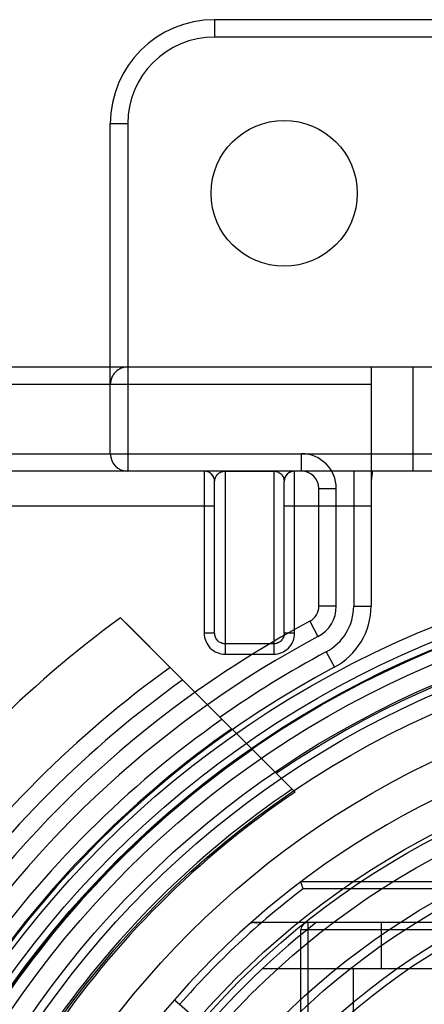
# Model space of a CAD drawing. Units: millimetres. Extents: x -321 to 1351, y 491 to 1273.
# Drawn here: x -294 to -283, y 1196 to 1224 of the extents above; entities that cross this region are included whole.
import ezdxf

# ---------------------------------------------------------------- set-up
doc = ezdxf.new("R2010")
doc.units = ezdxf.units.MM
doc.header["$LTSCALE"] = 61.468
doc.layers.get('0').update_dxf_attribs({"linetype": 'CONTINUOUS'})

msp = doc.modelspace()

# ---------------------------------------------------------------- linework, layer by layer
at = {"color": 7, "linetype": 'Continuous'}
for p, q in [((-288.679, 1224.199), (-288.679, 1223.699)), ((-254.679, 1224.199), (-288.679, 1224.199)), ((-254.679, 1223.699), (-288.679, 1223.699)), ((-291.679, 1211.699), (-291.679, 1221.199)), ((-291.179, 1221.199), (-291.679, 1221.199)), ((-291.179, 1221.199), (-291.179, 1211.199)), ((-301.179, 1214.199), (-242.179, 1214.199)), ((-284.179, 1214.199), (-284.179, 1207.315)), ((-282.968, 1211.199), (-282.968, 1214.199)), ((-301.679, 1213.699), (-284.179, 1213.699)), ((-301.231, 1211.699), (-242.126, 1211.699)), ((-286.179, 1211.199), (-286.179, 1211.699)), ((-242.505, 1211.199), (-300.852, 1211.199)), ((-288.979, 1211.199), (-288.979, 1206.532)), ((-288.379, 1211.199), (-288.379, 1205.929)), ((-288.379, 1211.197), (-286.979, 1211.197)), ((-286.979, 1211.199), (-286.979, 1205.929)), ((-286.379, 1206.532), (-286.379, 1211.199)), ((-284.679, 1211.199), (-284.679, 1207.315)), ((-288.679, 1206.532), (-288.679, 1210.899)), ((-286.679, 1206.532), (-286.679, 1210.899)), ((-285.679, 1207.315), (-285.679, 1210.699)), ((-285.679, 1210.699), (-285.179, 1210.699)), ((-285.179, 1207.315), (-285.179, 1210.699)), ((-295.679, 1210.199), (-288.679, 1210.199)), ((-286.679, 1210.199), (-284.179, 1210.199)), ((-285.179, 1207.315), (-285.679, 1207.315)), ((-284.679, 1207.315), (-284.179, 1207.315)), ((-291.387, 1206.978), (-289.955, 1205.547)), ((-291.11, 1206.701), (-291.387, 1206.978)), ((-285.943, 1206.874), (-285.707, 1206.433)), ((-289.955, 1205.547), (-291.11, 1206.701)), ((-288.679, 1206.532), (-288.979, 1206.532)), ((-286.379, 1206.532), (-286.679, 1206.532)), ((-286.979, 1206.227), (-288.379, 1206.227)), ((-288.379, 1205.929), (-286.979, 1205.929)), ((-285.471, 1205.993), (-285.235, 1205.552)), ((-289.955, 1205.547), (-286.365, 1201.956)), ((-257.162, 1199.373), (-286.195, 1199.373)), ((-286.128, 1199.173), (-286.195, 1199.373)), ((-257.362, 1199.173), (-286.128, 1199.173)), ((-287.325, 1198.199), (-287.552, 1198.199)), ((-287.552, 1198.199), (-287.444, 1198.199)), ((-287.444, 1198.199), (-287.552, 1198.199)), ((-287.444, 1198.199), (-287.325, 1198.199)), ((-287.325, 1198.199), (-287.444, 1198.199)), ((-257.362, 1198.199), (-287.325, 1198.199)), ((-286.195, 1186.699), (-286.195, 1197.999)), ((-286.195, 1197.999), (-257.162, 1197.999)), ((-285.995, 1198.199), (-285.995, 1186.899)), ((-283.879, 1196.873), (-283.879, 1198.199)), ((-287.302, 1196.873), (-258.362, 1196.873)), ((-284.695, 1196.873), (-284.695, 1188.199)), ((-289.829, 1195.977), (-288.81, 1195.091))]:
    msp.add_line(p, q, dxfattribs=at)
for points in [[(-288.679, 1210.899), (-288.679, 1210.911), (-288.68, 1210.924), (-288.681, 1210.938), (-288.683, 1210.951), (-288.686, 1210.964), (-288.689, 1210.978), (-288.693, 1210.99), (-288.697, 1211.001), (-288.702, 1211.014), (-288.709, 1211.03), (-288.718, 1211.047), (-288.727, 1211.062), (-288.735, 1211.074), (-288.744, 1211.085), (-288.753, 1211.096), (-288.763, 1211.108), (-288.775, 1211.119), (-288.787, 1211.13), (-288.8, 1211.14), (-288.814, 1211.149), (-288.828, 1211.158), (-288.844, 1211.167), (-288.86, 1211.174), (-288.877, 1211.181), (-288.893, 1211.186), (-288.909, 1211.191), (-288.926, 1211.194), (-288.943, 1211.197), (-288.961, 1211.198), (-288.979, 1211.199)], [(-286.379, 1211.199), (-286.395, 1211.198), (-286.411, 1211.197), (-286.427, 1211.195), (-286.443, 1211.192), (-286.458, 1211.188), (-286.473, 1211.183), (-286.489, 1211.178), (-286.505, 1211.171), (-286.519, 1211.163), (-286.533, 1211.156), (-286.546, 1211.148), (-286.558, 1211.139), (-286.57, 1211.129), (-286.582, 1211.119), (-286.593, 1211.109), (-286.602, 1211.098), (-286.611, 1211.088), (-286.62, 1211.077), (-286.628, 1211.065), (-286.636, 1211.052), (-286.643, 1211.039), (-286.65, 1211.026), (-286.656, 1211.013), (-286.661, 1210.999), (-286.665, 1210.986), (-286.669, 1210.974), (-286.672, 1210.961), (-286.674, 1210.948), (-286.676, 1210.936), (-286.677, 1210.923), (-286.678, 1210.911), (-286.679, 1210.899)]]:
    msp.add_lwpolyline(points, dxfattribs=at)
for centre, radius in [((-286.679, 1219.199), 2.1), ((-271.679, 1180.199), 28.6), ((-271.679, 1180.199), 28.2), ((-271.679, 1180.199), 28), ((-271.679, 1180.199), 27.986), ((-271.679, 1180.199), 27.974), ((-271.679, 1180.199), 27.6), ((-271.679, 1180.199), 27.05), ((-271.679, 1180.199), 26.8), ((-271.679, 1180.199), 26.3), ((-271.679, 1180.199), 25.05), ((-271.679, 1180.199), 23.175), ((-271.679, 1180.199), 23.05), ((-271.679, 1180.199), 22.55), ((-271.679, 1180.199), 21.45), ((-271.679, 1180.199), 21.2), ((-271.679, 1180.199), 20.399), ((-271.679, 1180.199), 20.2), ((-271.679, 1180.199), 17.501)]:
    msp.add_circle(centre, radius, dxfattribs=at)
for centre, radius, start, end in [((-288.679, 1221.199), 3, 90, 180), ((-288.679, 1221.199), 2.5, 90, 180), ((-291.179, 1211.699), 0.5, 180, 270), ((-286.179, 1210.699), 1, 360, 90), ((-288.979, 1210.899), 0.3, 360, 90), ((-286.379, 1210.899), 0.3, 90, 180), ((-286.179, 1210.699), 0.5, 360, 90), ((-286.179, 1207.315), 0.5, 298.1346, 360), ((-286.179, 1207.315), 1, 298.1346, 360), ((-286.179, 1207.315), 1.5, 298.1346, 360), ((-286.179, 1207.315), 2, 298.1346, 360), ((-271.679, 1180.199), 27, 327.8395, 124.328), ((-271.679, 1180.199), 33.25, 126.3512, 143.6487), ((-271.679, 1180.199), 30.25, 118.1346, 146.837), ((-271.679, 1180.199), 29.75, 118.1346, 146.837), ((-271.679, 1180.199), 29.25, 118.1346, 125.1575), ((-271.679, 1180.199), 28.75, 118.1346, 61.8653), ((-271.679, 1180.199), 31.25, 125.7931, 144.2069), ((-271.679, 1180.199), 30.75, 125.642, 144.3579), ((-271.679, 1180.199), 29.168, 125.1296, 144.8703), ((-271.679, 1180.199), 28.785, 124.9969, 145.003), ((-271.679, 1180.199), 27.954, 124.6963, 145.3037), ((-271.679, 1180.199), 24.05, 109.771, 70.2289), ((-271.679, 1180.199), 26.367, 124.0687, 145.9312), ((-271.679, 1180.199), 26.25, 124.0194, 145.9805), ((-271.679, 1180.199), 23.85, 127.2899, 139), ((-271.679, 1180.199), 22.85, 128.0246, 155.5446), ((-287.552, 1197.999), 0.2, 90, 131.7264), ((-285.995, 1197.999), 0.2, 90, 180)]:
    msp.add_arc(centre, radius, start, end, dxfattribs=at)
for points, knots in [([(-291.167, 1214.199), (-291.235, 1214.199), (-291.37, 1214.172), (-291.54, 1214.06), (-291.652, 1213.894), (-291.679, 1213.763), (-291.679, 1213.699)], [0, 0, 0, 0, 0.255994, 0.508491, 0.755795, 1, 1, 1, 1]), ([(-288.679, 1210.899), (-288.679, 1210.918), (-288.675, 1210.957), (-288.657, 1211.014), (-288.63, 1211.066), (-288.592, 1211.111), (-288.546, 1211.148), (-288.494, 1211.176), (-288.437, 1211.193), (-288.398, 1211.197), (-288.379, 1211.197)], [0, 0, 0, 0, 0.124658, 0.249357, 0.374162, 0.499095, 0.624165, 0.749361, 0.874654, 1, 1, 1, 1]), ([(-286.979, 1211.197), (-286.959, 1211.197), (-286.92, 1211.193), (-286.863, 1211.176), (-286.811, 1211.148), (-286.765, 1211.111), (-286.727, 1211.066), (-286.7, 1211.014), (-286.682, 1210.957), (-286.679, 1210.918), (-286.679, 1210.899)], [0, 0, 0, 0, 0.125346, 0.250639, 0.375835, 0.500905, 0.625838, 0.750643, 0.875342, 1, 1, 1, 1]), ([(-286.701, 1211.013), (-286.697, 1211.001), (-286.688, 1210.977), (-286.68, 1210.939), (-286.679, 1210.912), (-286.679, 1210.899)], [0, 0, 0, 0, 0.322433, 0.649786, 1, 1, 1, 1]), ([(-284.132, 1211.199), (-284.147, 1211.199), (-284.147, 1211.112), (-284.172, 1211.01), (-284.175, 1210.881), (-284.179, 1210.808)], [0, 0, 0, 0, 0.113809, 0.44164, 1, 1, 1, 1]), ([(-288.379, 1206.227), (-288.418, 1206.227), (-288.497, 1206.243), (-288.596, 1206.311), (-288.663, 1206.413), (-288.679, 1206.493), (-288.679, 1206.532)], [0, 0, 0, 0, 0.248062, 0.497264, 0.748068, 1, 1, 1, 1]), ([(-286.679, 1206.532), (-286.679, 1206.493), (-286.694, 1206.413), (-286.761, 1206.311), (-286.86, 1206.243), (-286.939, 1206.227), (-286.979, 1206.227)], [0, 0, 0, 0, 0.251932, 0.502736, 0.751938, 1, 1, 1, 1])]:
    msp.add_open_spline(points, degree=3, knots=knots, dxfattribs=at)
for points in [[(-288.979, 1206.532), (-288.979, 1206.453), (-288.947, 1206.295), (-288.814, 1206.095), (-288.614, 1205.96), (-288.457, 1205.929), (-288.379, 1205.929)], [(-286.979, 1205.929), (-286.9, 1205.929), (-286.743, 1205.96), (-286.543, 1206.095), (-286.41, 1206.295), (-286.379, 1206.453), (-286.379, 1206.532)]]:
    msp.add_open_spline(points, degree=3, dxfattribs=at)

doc.saveas('drawing.dxf')
